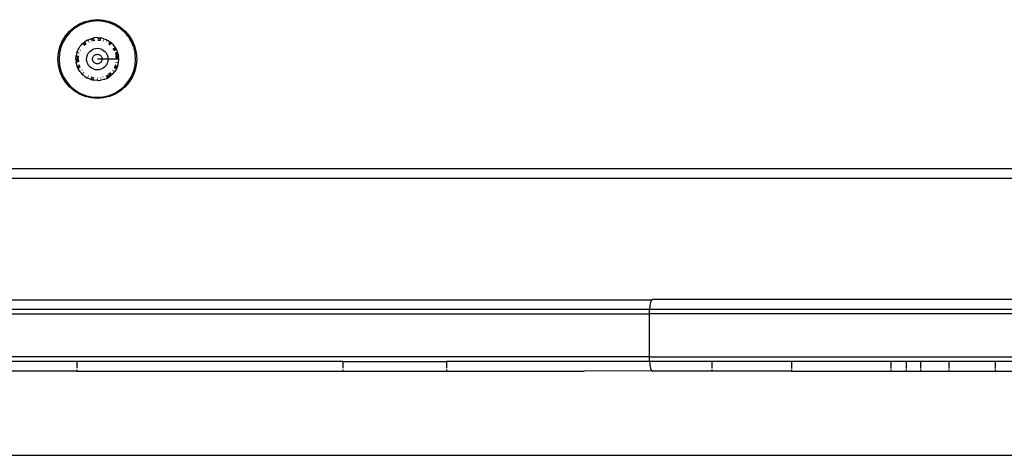
# Model space of a CAD drawing. Extents: x -3522 to 3523, y -2818 to 2818.
# Drawn here: x 1623 to 1829, y -1295 to -1203 of the extents above; entities that cross this region are included whole.
import ezdxf

# ---------------------------------------------------------------- set-up
doc = ezdxf.new("R2010")
doc.units = 0
doc.layers.get('0').update_dxf_attribs({"linetype": 'CONTINUOUS'})

msp = doc.modelspace()

# ---------------------------------------------------------------- linework, layer by layer
for p, q in [((1636.23, -1203.78), (1637.49, -1203.47)), ((1637.49, -1203.47), (1638.78, -1203.37)), ((1638.78, -1203.62), (1637.53, -1203.72)), ((1638.78, -1203.37), (1640.07, -1203.47)), ((1640.03, -1203.72), (1638.78, -1203.62)), ((1640.07, -1203.47), (1641.33, -1203.78)), ((1632.95, -1205.79), (1633.93, -1204.95)), ((1634.08, -1205.15), (1633.12, -1205.97)), ((1633.93, -1204.95), (1635.03, -1204.27)), ((1635.15, -1204.49), (1634.08, -1205.15)), ((1635.03, -1204.27), (1636.23, -1203.78)), ((1636.31, -1204.01), (1635.15, -1204.49)), ((1637.53, -1203.72), (1636.31, -1204.01)), ((1641.25, -1204.01), (1640.03, -1203.72)), ((1642.41, -1204.49), (1641.25, -1204.01)), ((1641.33, -1203.78), (1642.53, -1204.27)), ((1643.48, -1205.15), (1642.41, -1204.49)), ((1642.53, -1204.27), (1643.63, -1204.95)), ((1644.21, -1205.75), (1643.48, -1205.15)), ((1643.63, -1204.95), (1644.61, -1205.79)), ((1631.43, -1207.88), (1632.11, -1206.77)), ((1632.31, -1206.92), (1631.65, -1207.99)), ((1632.11, -1206.77), (1632.95, -1205.79)), ((1633.12, -1205.97), (1632.31, -1206.92)), ((1636.74, -1207.63), (1636.14, -1207.99)), ((1636.74, -1207.63), (1637.19, -1207.44)), ((1637.19, -1207.44), (1637.4, -1207.36)), ((1637.4, -1207.36), (1638.08, -1207.19)), ((1638.12, -1207.43), (1637.5, -1207.57)), ((1637.62, -1207.8), (1638.15, -1207.67)), ((1638.78, -1207.14), (1638.08, -1207.19)), ((1638.15, -1207.42), (1638.12, -1207.43)), ((1638.15, -1207.67), (1638.23, -1207.67)), ((1638.78, -1207.14), (1639.48, -1207.19)), ((1639.44, -1207.43), (1638.82, -1207.38)), ((1638.86, -1207.63), (1639.41, -1207.67)), ((1639.48, -1207.69), (1639.41, -1207.67)), ((1639.48, -1207.43), (1639.44, -1207.43)), ((1640.17, -1207.36), (1639.48, -1207.19)), ((1640.13, -1207.59), (1640.09, -1207.58)), ((1640.17, -1207.36), (1640.6, -1207.54)), ((1640.6, -1207.54), (1640.81, -1207.63)), ((1640.81, -1207.63), (1641.02, -1207.75)), ((1641.02, -1207.75), (1641.42, -1207.98)), ((1644.34, -1205.88), (1644.21, -1205.75)), ((1644.44, -1205.97), (1644.34, -1205.88)), ((1644.57, -1206.13), (1644.44, -1205.97)), ((1644.86, -1206.43), (1644.57, -1206.13)), ((1644.61, -1205.79), (1645.45, -1206.77)), ((1645.12, -1206.76), (1644.86, -1206.43)), ((1645.25, -1206.92), (1645.12, -1206.76)), ((1645.25, -1206.92), (1645.34, -1207.04)), ((1645.58, -1207.46), (1645.34, -1207.04)), ((1645.45, -1206.77), (1646.13, -1207.88)), ((1645.91, -1207.99), (1645.58, -1207.46)), ((1630.63, -1210.33), (1630.93, -1209.07)), ((1631.17, -1209.15), (1630.88, -1210.37)), ((1630.93, -1209.07), (1631.43, -1207.88)), ((1631.65, -1207.99), (1631.17, -1209.15)), ((1634.51, -1210.23), (1634.7, -1209.79)), ((1634.7, -1209.79), (1634.79, -1209.59)), ((1634.79, -1209.59), (1634.9, -1209.4)), ((1634.9, -1209.4), (1635.14, -1208.98)), ((1635.01, -1209.66), (1634.99, -1209.69)), ((1635.14, -1208.98), (1635.47, -1208.62)), ((1635.22, -1209.8), (1635.26, -1209.74)), ((1635.47, -1208.62), (1635.61, -1208.45)), ((1635.61, -1208.45), (1636.14, -1207.99)), ((1636.28, -1208.18), (1635.8, -1208.59)), ((1636.01, -1208.74), (1636.43, -1208.39)), ((1636.89, -1207.82), (1636.85, -1207.84)), ((1636.97, -1208.06), (1637.04, -1208.03)), ((1637.19, -1210.03), (1637.46, -1209.8)), ((1637.46, -1209.8), (1637.76, -1209.62)), ((1637.76, -1209.62), (1638.08, -1209.48)), ((1638.08, -1209.48), (1638.43, -1209.4)), ((1638.43, -1209.4), (1638.78, -1209.37)), ((1638.78, -1209.37), (1639.13, -1209.4)), ((1639.13, -1209.4), (1639.48, -1209.48)), ((1639.48, -1209.48), (1639.8, -1209.62)), ((1639.8, -1209.62), (1640.1, -1209.8)), ((1640.02, -1207.82), (1640.09, -1207.85)), ((1640.1, -1209.8), (1640.37, -1210.03)), ((1640.6, -1208.06), (1640.66, -1208.1)), ((1640.74, -1207.85), (1640.71, -1207.84)), ((1641.5, -1208.7), (1641.13, -1208.39)), ((1641.66, -1208.51), (1641.28, -1208.18)), ((1641.82, -1208.33), (1641.42, -1207.98)), ((1641.82, -1208.33), (1641.95, -1208.46)), ((1641.95, -1208.46), (1642.19, -1208.7)), ((1642.34, -1209.81), (1642.09, -1209.39)), ((1642.51, -1209.13), (1642.19, -1208.7)), ((1642.57, -1209.69), (1642.3, -1209.26)), ((1642.34, -1209.81), (1642.37, -1209.88)), ((1642.77, -1209.59), (1642.51, -1209.13)), ((1642.58, -1209.73), (1642.57, -1209.69)), ((1642.85, -1209.76), (1642.77, -1209.59)), ((1642.99, -1210.06), (1642.85, -1209.76)), ((1646.29, -1208.85), (1645.91, -1207.99)), ((1646.13, -1207.88), (1646.63, -1209.07)), ((1646.34, -1209.03), (1646.29, -1208.85)), ((1646.39, -1209.15), (1646.34, -1209.03)), ((1646.39, -1209.15), (1646.47, -1209.44)), ((1646.68, -1210.37), (1646.47, -1209.44)), ((1646.63, -1209.07), (1646.93, -1210.33)), ((1630.53, -1211.62), (1630.63, -1210.33)), ((1630.63, -1212.91), (1630.53, -1211.62)), ((1630.88, -1210.37), (1630.78, -1211.62)), ((1630.78, -1211.62), (1630.88, -1212.87)), ((1634.29, -1211.62), (1634.35, -1210.92)), ((1634.29, -1211.62), (1634.35, -1212.32)), ((1634.51, -1210.23), (1634.35, -1210.92)), ((1634.58, -1210.96), (1634.53, -1211.62)), ((1634.53, -1211.62), (1634.58, -1212.25)), ((1634.59, -1210.92), (1634.58, -1210.96)), ((1634.75, -1210.27), (1634.74, -1210.31)), ((1634.78, -1211.62), (1634.83, -1211)), ((1634.78, -1211.62), (1634.82, -1212.17)), ((1634.85, -1210.92), (1634.83, -1211)), ((1634.98, -1210.38), (1635.01, -1210.31)), ((1636.53, -1211.62), (1636.55, -1211.27)), ((1636.55, -1211.98), (1636.53, -1211.62)), ((1636.55, -1211.27), (1636.64, -1210.93)), ((1636.64, -1210.93), (1636.77, -1210.6)), ((1636.77, -1210.6), (1636.96, -1210.3)), ((1636.96, -1210.3), (1637.19, -1210.03)), ((1637.78, -1211.62), (1637.79, -1211.47)), ((1637.79, -1211.78), (1637.78, -1211.62)), ((1637.79, -1211.47), (1637.83, -1211.31)), ((1637.83, -1211.93), (1637.79, -1211.78)), ((1637.83, -1211.31), (1637.89, -1211.17)), ((1637.89, -1211.17), (1637.97, -1211.04)), ((1637.97, -1211.04), (1638.07, -1210.92)), ((1638.07, -1210.92), (1638.19, -1210.81)), ((1638.19, -1210.81), (1638.33, -1210.73)), ((1638.33, -1210.73), (1638.47, -1210.67)), ((1638.47, -1210.67), (1638.62, -1210.64)), ((1638.62, -1210.64), (1638.78, -1210.62)), ((1638.78, -1210.62), (1638.94, -1210.64)), ((1639.78, -1211.62), (1638.78, -1211.62)), ((1638.94, -1210.64), (1639.09, -1210.67)), ((1639.09, -1210.67), (1639.23, -1210.73)), ((1639.23, -1210.73), (1639.37, -1210.81)), ((1639.37, -1210.81), (1639.49, -1210.92)), ((1639.49, -1210.92), (1639.59, -1211.04)), ((1639.59, -1211.04), (1639.67, -1211.17)), ((1639.67, -1211.17), (1639.73, -1211.31)), ((1639.73, -1211.31), (1639.77, -1211.47)), ((1639.77, -1211.78), (1639.73, -1211.93)), ((1639.77, -1211.47), (1639.78, -1211.62)), ((1639.78, -1211.62), (1639.77, -1211.78)), ((1641.03, -1211.62), (1639.78, -1211.62)), ((1640.37, -1210.03), (1640.6, -1210.3)), ((1640.6, -1210.3), (1640.79, -1210.6)), ((1640.79, -1210.6), (1640.92, -1210.93)), ((1640.92, -1210.93), (1641.01, -1211.27)), ((1641.01, -1211.27), (1641.03, -1211.62)), ((1641.03, -1211.62), (1641.01, -1211.98)), ((1642.78, -1211.62), (1641.03, -1211.62)), ((1642.53, -1210.26), (1642.58, -1210.39)), ((1642.58, -1210.39), (1642.65, -1210.65)), ((1642.67, -1210.73), (1642.73, -1211)), ((1642.78, -1211.62), (1642.73, -1211)), ((1642.82, -1210.31), (1642.76, -1210.16)), ((1642.78, -1211.62), (1642.77, -1211.7)), ((1643.03, -1211.66), (1642.78, -1211.62)), ((1642.9, -1210.61), (1642.82, -1210.31)), ((1642.98, -1210.96), (1642.9, -1210.65)), ((1643.03, -1211.62), (1642.98, -1210.96)), ((1643.14, -1210.58), (1642.99, -1210.06)), ((1643.03, -1211.66), (1643.03, -1211.62)), ((1643.26, -1211.62), (1643.03, -1211.66)), ((1643.14, -1210.58), (1643.23, -1211.1)), ((1643.22, -1212.32), (1643.26, -1211.62)), ((1643.26, -1211.62), (1643.23, -1211.1)), ((1646.7, -1210.55), (1646.68, -1210.37)), ((1646.68, -1212.87), (1646.78, -1211.62)), ((1646.7, -1210.55), (1646.72, -1210.68)), ((1646.78, -1211.62), (1646.72, -1210.68)), ((1646.93, -1210.33), (1647.03, -1211.62)), ((1647.03, -1211.62), (1646.93, -1212.91)), ((1630.93, -1214.17), (1630.63, -1212.91)), ((1630.88, -1212.87), (1631.17, -1214.1)), ((1634.46, -1212.77), (1634.35, -1212.32)), ((1634.52, -1213), (1634.46, -1212.77)), ((1634.78, -1213.66), (1634.52, -1213)), ((1634.74, -1212.94), (1634.98, -1213.51)), ((1635.15, -1214.26), (1634.78, -1213.66)), ((1635.18, -1213.36), (1634.98, -1212.86)), ((1635.5, -1213.9), (1635.54, -1213.97)), ((1636.64, -1212.32), (1636.55, -1211.98)), ((1636.77, -1212.65), (1636.64, -1212.32)), ((1636.96, -1212.95), (1636.77, -1212.65)), ((1637.19, -1213.22), (1636.96, -1212.95)), ((1637.46, -1213.45), (1637.19, -1213.22)), ((1637.76, -1213.63), (1637.46, -1213.45)), ((1638.08, -1213.77), (1637.76, -1213.63)), ((1637.89, -1212.08), (1637.83, -1211.93)), ((1637.97, -1212.21), (1637.89, -1212.08)), ((1638.07, -1212.33), (1637.97, -1212.21)), ((1638.19, -1212.43), (1638.07, -1212.33)), ((1638.43, -1213.85), (1638.08, -1213.77)), ((1638.33, -1212.51), (1638.19, -1212.43)), ((1638.47, -1212.57), (1638.33, -1212.51)), ((1638.78, -1213.88), (1638.43, -1213.85)), ((1638.62, -1212.61), (1638.47, -1212.57)), ((1638.78, -1212.62), (1638.62, -1212.61)), ((1638.94, -1212.61), (1638.78, -1212.62)), ((1639.13, -1213.85), (1638.78, -1213.88)), ((1639.09, -1212.57), (1638.94, -1212.61)), ((1639.23, -1212.51), (1639.09, -1212.57)), ((1639.48, -1213.77), (1639.13, -1213.85)), ((1639.37, -1212.43), (1639.23, -1212.51)), ((1639.49, -1212.33), (1639.37, -1212.43)), ((1639.8, -1213.63), (1639.48, -1213.77)), ((1639.59, -1212.21), (1639.49, -1212.33)), ((1639.67, -1212.08), (1639.59, -1212.21)), ((1639.73, -1211.93), (1639.67, -1212.08)), ((1640.1, -1213.45), (1639.8, -1213.63)), ((1640.37, -1213.22), (1640.1, -1213.45)), ((1640.6, -1212.95), (1640.37, -1213.22)), ((1640.79, -1212.65), (1640.6, -1212.95)), ((1640.92, -1212.32), (1640.79, -1212.65)), ((1641.01, -1211.98), (1640.92, -1212.32)), ((1641.97, -1214.03), (1642.02, -1213.97)), ((1642.34, -1213.44), (1642.31, -1213.5)), ((1642.58, -1212.86), (1642.34, -1213.44)), ((1642.78, -1213.65), (1642.41, -1214.25)), ((1642.55, -1213.58), (1642.57, -1213.55)), ((1642.57, -1213.55), (1642.82, -1212.94)), ((1642.71, -1212.32), (1642.73, -1212.25)), ((1643.05, -1213), (1642.78, -1213.65)), ((1642.97, -1212.32), (1642.98, -1212.29)), ((1643.05, -1213), (1643.22, -1212.32)), ((1646.39, -1214.1), (1646.68, -1212.87)), ((1646.93, -1212.91), (1646.63, -1214.17)), ((1631.43, -1215.37), (1630.93, -1214.17)), ((1631.17, -1214.1), (1631.65, -1215.25)), ((1632.11, -1216.47), (1631.43, -1215.37)), ((1631.65, -1215.25), (1632.31, -1216.33)), ((1635.44, -1214.6), (1635.15, -1214.26)), ((1635.32, -1214.08), (1635.34, -1214.12)), ((1635.61, -1214.78), (1635.44, -1214.6)), ((1635.61, -1214.78), (1635.8, -1214.96)), ((1635.75, -1214.59), (1635.77, -1214.62)), ((1635.8, -1214.96), (1636.14, -1215.26)), ((1635.95, -1214.45), (1635.9, -1214.39)), ((1636.14, -1215.26), (1636.51, -1215.48)), ((1636.51, -1215.48), (1636.74, -1215.61)), ((1637.39, -1215.89), (1636.74, -1215.61)), ((1636.81, -1215.39), (1636.84, -1215.41)), ((1636.96, -1215.18), (1636.89, -1215.14)), ((1637.39, -1215.89), (1638.07, -1216.05)), ((1637.43, -1215.65), (1637.47, -1215.66)), ((1637.54, -1215.43), (1637.47, -1215.4)), ((1637.47, -1215.66), (1638.07, -1215.81)), ((1637.54, -1215.43), (1638.07, -1215.55)), ((1638.78, -1215.62), (1638.71, -1215.62)), ((1638.75, -1215.87), (1638.78, -1215.87)), ((1638.78, -1216.05), (1638.78, -1215.87)), ((1639.34, -1215.58), (1639.41, -1215.57)), ((1639.42, -1215.82), (1639.44, -1215.82)), ((1640.18, -1215.89), (1639.49, -1216.05)), ((1640.02, -1215.43), (1639.95, -1215.44)), ((1640.06, -1215.67), (1640.09, -1215.66)), ((1640.18, -1215.89), (1640.82, -1215.63)), ((1640.6, -1215.18), (1641.07, -1214.9)), ((1640.72, -1215.41), (1641.25, -1215.08)), ((1640.82, -1215.63), (1641.42, -1215.25)), ((1641.55, -1214.5), (1641.14, -1214.86)), ((1641.28, -1215.06), (1641.76, -1214.65)), ((1641.96, -1214.79), (1641.42, -1215.25)), ((1641.96, -1214.79), (1642.41, -1214.25)), ((1642.2, -1214.14), (1642.22, -1214.12)), ((1645.25, -1216.33), (1645.91, -1215.25)), ((1646.13, -1215.37), (1645.45, -1216.47)), ((1645.91, -1215.25), (1646.39, -1214.1)), ((1646.63, -1214.17), (1646.13, -1215.37)), ((1632.95, -1217.46), (1632.11, -1216.47)), ((1632.31, -1216.33), (1633.12, -1217.28)), ((1633.93, -1218.3), (1632.95, -1217.46)), ((1633.12, -1217.28), (1634.08, -1218.1)), ((1634.08, -1218.1), (1635.15, -1218.75)), ((1638.79, -1216.11), (1638.07, -1216.05)), ((1638.79, -1216.11), (1639.49, -1216.05)), ((1642.41, -1218.75), (1643.48, -1218.1)), ((1643.48, -1218.1), (1644.44, -1217.28)), ((1644.61, -1217.46), (1643.63, -1218.3)), ((1644.44, -1217.28), (1645.25, -1216.33)), ((1645.45, -1216.47), (1644.61, -1217.46)), ((1635.03, -1218.97), (1633.93, -1218.3)), ((1636.23, -1219.47), (1635.03, -1218.97)), ((1635.15, -1218.75), (1636.31, -1219.23)), ((1637.49, -1219.77), (1636.23, -1219.47)), ((1636.31, -1219.23), (1637.53, -1219.52)), ((1638.78, -1219.87), (1637.49, -1219.77)), ((1637.53, -1219.52), (1638.78, -1219.62)), ((1638.78, -1219.62), (1640.03, -1219.52)), ((1638.78, -1219.87), (1638.78, -1219.62)), ((1640.07, -1219.77), (1638.78, -1219.87)), ((1640.03, -1219.52), (1641.25, -1219.23)), ((1641.33, -1219.47), (1640.07, -1219.77)), ((1641.25, -1219.23), (1642.41, -1218.75)), ((1642.53, -1218.97), (1641.33, -1219.47)), ((1643.63, -1218.3), (1642.53, -1218.97)), ((1923.84, -1234.62), (1263.72, -1234.62)), ((1923.78, -1236.62), (1263.78, -1236.62)), ((1536.2, -1262.02), (1754.9, -1262.02)), ((1754.43, -1263.22), (1754.4, -1263.59)), ((1754.49, -1262.88), (1754.43, -1263.22)), ((1754.57, -1262.58), (1754.49, -1262.88)), ((1754.67, -1262.33), (1754.57, -1262.58)), ((1754.78, -1262.14), (1754.67, -1262.33)), ((1754.9, -1262.02), (1754.78, -1262.14)), ((1755.03, -1261.98), (1754.9, -1262.02)), ((1877.66, -1261.98), (1755.03, -1261.98)), ((1536.61, -1263.98), (1754.38, -1263.98)), ((1536.61, -1264.98), (1754.38, -1264.98)), ((1754.4, -1263.59), (1754.38, -1263.98)), ((1754.38, -1264.98), (1754.38, -1263.98)), ((1754.38, -1263.98), (1893.15, -1263.98)), ((1754.38, -1273.98), (1754.38, -1264.98)), ((1893.15, -1264.98), (1754.38, -1264.98)), ((1754.38, -1273.98), (1536.61, -1273.98)), ((1634.5, -1274.98), (1601.55, -1274.98)), ((1634.5, -1274.98), (1634.5, -1276.4)), ((1690.19, -1274.98), (1634.5, -1274.98)), ((1690.19, -1274.98), (1690.19, -1276.39)), ((1690.19, -1274.98), (1711.85, -1274.98)), ((1711.85, -1274.98), (1711.85, -1276.39)), ((1754.38, -1274.98), (1711.85, -1274.98)), ((1754.38, -1274.98), (1754.38, -1273.98)), ((1754.38, -1273.98), (1922.65, -1273.98)), ((1754.38, -1274.98), (1754.4, -1275.37)), ((1767.43, -1274.98), (1754.38, -1274.98)), ((1754.4, -1275.37), (1754.43, -1275.74)), ((1754.43, -1275.74), (1754.49, -1276.08)), ((1767.43, -1274.98), (1767.43, -1276.4)), ((1784.08, -1274.98), (1767.43, -1274.98)), ((1784.08, -1274.98), (1784.08, -1276.41)), ((1804.98, -1274.98), (1784.08, -1274.98)), ((1804.98, -1276.43), (1804.98, -1274.98)), ((1808.1, -1274.98), (1804.98, -1274.98)), ((1808.1, -1274.98), (1808.1, -1276.43)), ((1811.07, -1274.98), (1808.1, -1274.98)), ((1811.07, -1274.98), (1811.07, -1276.44)), ((1817.08, -1274.98), (1811.07, -1274.98)), ((1817.08, -1276.44), (1817.08, -1274.98)), ((1826.74, -1274.98), (1817.08, -1274.98)), ((1826.74, -1274.98), (1826.74, -1276.45)), ((1836.77, -1274.98), (1826.74, -1274.98)), ((1634.5, -1276.98), (1601.55, -1276.98)), ((1634.5, -1276.71), (1634.5, -1276.98)), ((1634.5, -1276.98), (1690.19, -1276.98)), ((1690.19, -1276.71), (1690.19, -1276.98)), ((1690.19, -1276.98), (1711.85, -1276.98)), ((1711.85, -1276.68), (1711.85, -1276.98)), ((1711.85, -1276.98), (1740.72, -1276.98)), ((1754.9, -1276.94), (1740.72, -1276.98)), ((1754.49, -1276.08), (1754.57, -1276.39)), ((1754.57, -1276.39), (1754.67, -1276.64)), ((1754.67, -1276.64), (1754.78, -1276.82)), ((1754.78, -1276.82), (1754.9, -1276.94)), ((1754.9, -1276.94), (1754.97, -1276.97)), ((1754.97, -1276.97), (1755, -1276.98)), ((1755, -1276.98), (1755.03, -1276.98)), ((1767.43, -1276.98), (1755.03, -1276.98)), ((1767.43, -1276.63), (1767.43, -1276.98)), ((1784.08, -1276.98), (1767.43, -1276.98)), ((1784.08, -1276.65), (1784.08, -1276.98)), ((1784.08, -1276.98), (1804.98, -1276.98)), ((1804.98, -1276.98), (1804.98, -1276.66)), ((1804.98, -1276.98), (1808.1, -1276.98)), ((1808.1, -1276.66), (1808.1, -1276.98)), ((1808.1, -1276.98), (1811.07, -1276.98)), ((1811.07, -1276.67), (1811.07, -1276.98)), ((1811.07, -1276.98), (1817.08, -1276.98)), ((1817.08, -1276.98), (1817.08, -1276.67)), ((1817.08, -1276.98), (1826.74, -1276.98)), ((1826.74, -1276.67), (1826.74, -1276.98)), ((1826.74, -1276.98), (1836.77, -1276.98)), ((1243.78, -1294.62), (1943.78, -1294.62))]:
    msp.add_line(p, q)

doc.saveas('drawing.dxf')
